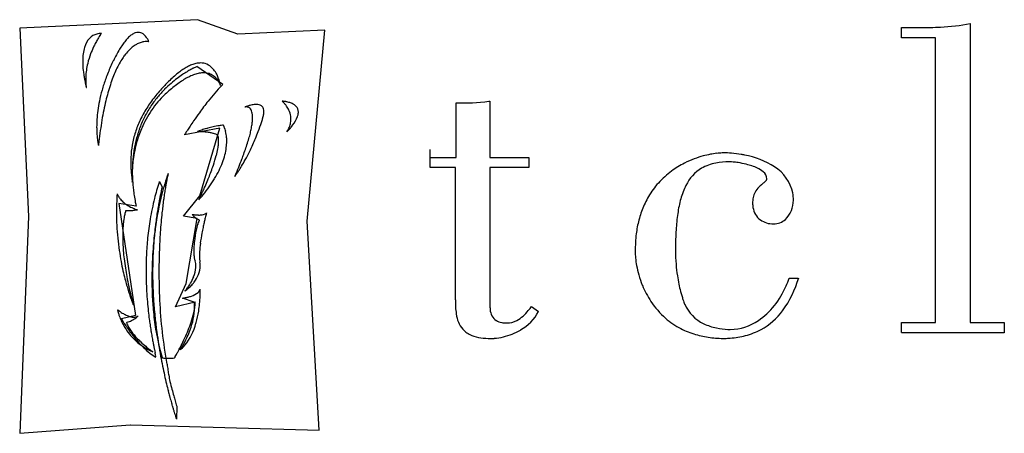
# Model space of a CAD drawing. Extents: x 0.2 to 25, y -0.2 to 10.2.
import ezdxf

# ---------------------------------------------------------------- set-up
doc = ezdxf.new("R2010")
doc.units = 0
doc.layers.add('DEFAULT_255_2_778', color=255, linetype='CONTINUOUS')

msp = doc.modelspace()

# ---------------------------------------------------------------- linework, layer by layer
at = {"layer": 'DEFAULT_255_2_778'}
for p, q in [((4.671, 10.228), (0.193, 10.011)), ((5.696, 9.861), (4.671, 10.228)), ((0.193, 10.011), (0.416, 5.26)), ((7.889, 9.961), (5.696, 9.861)), ((7.443, 5.144), (7.889, 9.961)), ((22.422, 9.772), (22.422, 10.028)), ((22.422, 10.028), (22.903, 10.028)), ((24.154, 10.129), (24.154, 2.588)), ((23.28, 9.772), (22.422, 9.772)), ((23.28, 2.591), (23.28, 9.772)), ((5.314, 8.595), (4.662, 9.044)), ((11.197, 6.755), (11.197, 8.129)), ((12.046, 8.174), (12.046, 6.751)), ((5.237, 7.49), (4.346, 7.322)), ((4.731, 5.783), (5.237, 7.49)), ((10.538, 6.755), (11.197, 6.755)), ((10.539, 6.499), (10.539, 6.95)), ((12.046, 6.751), (13.03, 6.751)), ((13.03, 6.751), (13.03, 6.495)), ((11.175, 6.499), (10.539, 6.499)), ((11.175, 3.158), (11.175, 6.499)), ((13.03, 6.495), (12.047, 6.495)), ((12.047, 6.495), (12.047, 3.08)), ((3.714, 6.148), (3.781, 6.006)), ((4.325, 5.273), (4.731, 5.783)), ((3.128, 5.52), (2.694, 5.588)), ((2.694, 5.588), (3.11, 2.764)), ((0.416, 5.26), (0.193, -0.207)), ((4.664, 5.212), (4.325, 5.273)), ((4.393, 3.571), (4.664, 5.212)), ((7.741, -0.124), (7.443, 5.144)), ((4.122, 2.984), (4.393, 3.571)), ((19.589, 3.71), (19.82, 3.71)), ((4.619, 3.105), (4.122, 2.984)), ((4.593, 3.105), (4.3, 3.204)), ((13.097, 2.991), (13.275, 2.868)), ((3.11, 2.764), (2.759, 2.683)), ((22.42, 2.334), (22.42, 2.591)), ((22.42, 2.591), (23.28, 2.591)), ((24.154, 2.588), (25.014, 2.588)), ((25.014, 2.588), (25.014, 2.331)), ((25.014, 2.331), (22.422, 2.331)), ((3.609, 1.814), (3.608, 1.816)), ((3.906, 1.539), (3.907, 1.539)), ((4.152, 0.474), (4.143, 0.151)), ((0.193, -0.207), (2.98, 0.01)), ((2.984, 0.01), (7.741, -0.124))]:
    msp.add_line(p, q, dxfattribs=at)
for centre, radius, start, end in [((22.92, 19.222), 9.194, 269.8962, 273.0146), ((23.135, 15.594), 5.559, 272.7639, 280.5657), ((2.35, 9.386), 0.543, 136.2214, 164.7314), ((2.242, 9.474), 0.406, 105.3495, 134.6088), ((4.306, 8.484), 2.486, 149.9271, 152.7072), ((2.278, 9.349), 0.535, 92.7289, 105.5416), ((4.133, 8.585), 2.286, 147.8151, 149.9362), ((3.786, 8.804), 1.875, 146.0398, 147.8284), ((3.252, 9.164), 1.231, 144.5911, 146.0619), ((2.63, 9.607), 0.468, 143.6841, 144.6141), ((4.064, 8.712), 1.555, 140.6517, 145.464), ((3.641, 9.06), 1.008, 134.1145, 140.726), ((3.371, 9.34), 0.619, 124.5916, 134.2518), ((3.228, 9.55), 0.364, 109.7766, 124.8234), ((3.184, 9.671), 0.235, 90.4501, 109.6735), ((3.181, 9.695), 0.212, 55.0031, 89.6011), ((3.106, 9.588), 0.342, 36.2571, 55.0328), ((2.981, 9.49), 0.501, 29.0084, 36.8604), ((2.951, 9.472), 0.536, 25.1171, 29.1263), ((3.039, 9.513), 0.44, 22.5194, 25.1556), ((3.247, 9.598), 0.215, 20.6713, 22.6336), ((2.981, 9.206), 1.2, 164.3526, 180.2828), ((4.221, 8.522), 2.394, 154.8522, 159.3247), ((4.322, 8.475), 2.505, 152.6981, 154.8763), ((5.407, 7.848), 3.153, 148.7936, 151.7758), ((4.638, 8.314), 2.254, 145.4042, 148.7997), ((3.865, 8.559), 1.283, 136.5243, 143.0536), ((3.655, 8.758), 0.994, 128.9014, 136.5427), ((3.52, 8.927), 0.778, 119.733, 128.9295), ((3.443, 9.061), 0.623, 109.6134, 119.7322), ((3.406, 9.163), 0.514, 99.3688, 109.6048), ((3.392, 9.253), 0.424, 90.1783, 99.3778), ((3.39, 9.317), 0.359, 88.0723, 90.0118), ((3.392, 9.355), 0.322, 85.0179, 88.1008), ((3.397, 9.409), 0.267, 82.2444, 85.0247), ((3.405, 9.471), 0.205, 79.9499, 82.2459), ((3.417, 9.538), 0.136, 77.8258, 79.9814), ((3.434, 9.617), 0.0559, 76.0293, 77.9401), ((3.576, 9.179), 1.795, 179.3436, 180.0027), ((3.956, 8.62), 2.111, 159.2707, 166.1362), ((6.806, 7.109), 4.736, 153.9075, 155.858), ((6.401, 7.311), 4.282, 151.7479, 153.9621), ((4.485, 8.131), 2.037, 147.6103, 152.1506), ((4.137, 8.352), 1.626, 142.9952, 147.6003), ((3.675, 9.179), 1.894, 180.0031, 180.1148), ((4.009, 9.188), 2.228, 180.3079, 186.1676), ((4.592, 9.244), 2.814, 186.0435, 188.6545), ((3.559, 8.713), 1.703, 166.0012, 177.7474), ((6.552, 7.221), 4.457, 155.8354, 160.1099), ((4.956, 7.882), 2.57, 152.1351, 155.9755), ((5.344, 7.418), 1.867, 123.6864, 127.7533), ((5.079, 7.816), 1.389, 118.3497, 123.7276), ((5.712, 6.739), 2.535, 118.3859, 120.8834), ((4.9, 8.151), 1.009, 111.6013, 118.3862), ((5.561, 7.018), 2.218, 116.6169, 118.3814), ((4.796, 8.414), 0.727, 102.6753, 111.6596), ((5.374, 7.391), 1.8, 114.7757, 116.6358), ((5.126, 7.931), 1.206, 113.1275, 114.7998), ((4.753, 8.608), 0.528, 90.3004, 102.7494), ((4.845, 8.589), 0.49, 111.8746, 113.193), ((4.752, 8.711), 0.425, 79.219, 90.1362), ((4.756, 8.742), 0.394, 54.0076, 79.0824), ((4.632, 8.594), 0.587, 26.034, 52.6604), ((4.849, 9.283), 3.073, 188.6383, 190.519), ((4.886, 9.289), 3.111, 190.5115, 191.8084), ((3.338, 8.729), 1.481, 177.9988, 179.9944), ((3.236, 8.727), 1.38, 179.9328, 187.6892), ((6.24, 7.333), 4.126, 160.1122, 164.3044), ((6.177, 7.378), 3.891, 158.9952, 161.9312), ((5.509, 7.634), 3.176, 155.9546, 158.9929), ((6.716, 5.85), 3.952, 133.9146, 136.0986), ((6.152, 6.437), 3.139, 131.0078, 133.9365), ((5.913, 6.419), 2.912, 126.9132, 130.8409), ((5.691, 6.969), 2.435, 127.7322, 131.0123), ((5.893, 6.446), 2.879, 123.7094, 126.9182), ((5.574, 6.698), 2.368, 122.4033, 126.133), ((5.828, 6.544), 2.762, 120.8767, 123.7152), ((5.267, 7.182), 1.795, 118.0309, 122.4171), ((5.054, 7.584), 1.34, 112.5085, 118.0638), ((4.916, 7.92), 0.977, 105.1895, 112.5641), ((4.845, 8.186), 0.702, 95.4042, 105.2558), ((4.829, 8.326), 0.561, 90.0545, 95.1923), ((4.831, 8.42), 0.466, 76.8403, 90.261), ((4.845, 8.483), 0.402, 59.6814, 76.7435), ((4.833, 8.466), 0.423, 42.546, 59.4471), ((4.795, 8.428), 0.477, 38.5776, 42.7499), ((4.387, 8.451), 0.869, 24.7431, 27.4026), ((4.755, 8.398), 0.526, 29.9452, 38.4976), ((4.264, 8.396), 1.004, 18.3057, 24.6537), ((4.176, 8.366), 1.098, 14.5925, 18.3792), ((4.724, 9.255), 2.946, 191.8031, 192.9401), ((4.41, 9.183), 2.624, 192.9429, 193.6262), ((3.941, 9.069), 2.141, 193.6149, 194.4423), ((3.192, 8.876), 1.368, 194.4337, 195.1206), ((3.165, 8.719), 1.308, 187.7518, 188.9619), ((2.369, 8.653), 0.515, 195.1113, 195.5469), ((5.959, 7.412), 3.834, 164.3038, 168.5501), ((7.006, 7.107), 4.763, 161.9231, 164.4649), ((6.772, 5.786), 4.038, 136.7502, 141.8397), ((5.849, 6.485), 2.82, 135.2101, 140.6784), ((7.133, 5.445), 4.534, 136.0654, 136.7388), ((5.894, 6.44), 2.884, 130.8365, 135.2148), ((6.501, 5.497), 3.886, 129.0664, 131.624), ((5.984, 6.134), 3.065, 126.1113, 129.0748), ((9.158, 4.854), 5.364, 136.1449, 141.8156), ((4.711, 8.372), 0.578, 24.8173, 30.0015), ((4.674, 8.354), 0.619, 21.8585, 24.8134), ((4.263, 8.388), 1.007, 12.0209, 14.6205), ((-14.116, 0.941), 20.818, 21.4901, 21.5414), ((4.536, 8.446), 0.729, 10.0958, 12.0511), ((4.953, 8.52), 0.306, 8.9153, 10.1303), ((7.936, 5.998), 3.691, 135.2655, 135.7991), ((7.936, 6.847), 5.729, 164.4546, 166.5493), ((6.255, 6.191), 3.381, 141.8309, 147.76), ((5.796, 6.528), 2.753, 140.6791, 146.9329), ((5.573, 6.536), 2.493, 135.1772, 141.0091), ((5.59, 6.518), 2.518, 131.5714, 135.1761), ((5.699, 7.465), 3.569, 168.5532, 172.4189), ((10.281, 6.333), 8.131, 168.5587, 170.3609), ((9.008, 6.591), 6.832, 166.5497, 168.5622), ((5.834, 6.457), 2.883, 147.7584, 154.5243), ((5.77, 6.546), 2.721, 146.9406, 153.6864), ((5.592, 6.521), 2.517, 141.0187, 147.0464), ((11.44, 3.023), 8.291, 141.6148, 144.1246), ((6.004, 7.717), 0.334, 113.0891, 114.0458), ((5.881, 7.98), 0.0436, 105.5728, 107.7827), ((5.897, 7.923), 0.103, 102.1023, 105.6521), ((6.159, 7.355), 0.727, 111.906, 113.1391), ((5.903, 7.896), 0.13, 100.8824, 102.2198), ((5.906, 7.882), 0.145, 95.608, 100.8357), ((6.247, 7.135), 0.965, 110.1439, 111.9175), ((5.906, 7.877), 0.15, 90.0112, 95.6489), ((5.907, 7.887), 0.14, 76.727, 90.1259), ((6.271, 7.072), 1.031, 107.4572, 110.1658), ((5.909, 7.9), 0.127, 63.2735, 76.6516), ((6.249, 7.14), 0.96, 105.3769, 107.4606), ((5.905, 7.894), 0.134, 37.7297, 62.8556), ((6.189, 7.377), 0.715, 96.4566, 105.7204), ((5.855, 7.855), 0.197, 21.017, 37.7177), ((6.156, 7.637), 0.454, 90.165, 96.1043), ((6.155, 7.715), 0.376, 89.3057, 90.0056), ((6.168, 7.875), 0.216, 56.9329, 92.0932), ((6.199, 7.94), 0.145, 15.5701, 53.4728), ((6.097, 7.909), 0.252, 359.148, 16.0623), ((6.646, 7.979), 0.252, 48.1674, 50.3967), ((6.688, 6.97), 1.209, 79.7741, 84.377), ((6.446, 7.754), 0.553, 45.0124, 48.2715), ((6.333, 7.64), 0.713, 40.6292, 45.061), ((6.313, 7.622), 0.741, 35.1289, 40.674), ((6.763, 7.371), 0.801, 72.5928, 79.9045), ((6.369, 7.66), 0.673, 25.0528, 35.2304), ((6.476, 7.709), 0.555, 8.4469, 25.1802), ((6.855, 7.663), 0.494, 62.2209, 72.7192), ((6.948, 7.836), 0.299, 45.4757, 62.4755), ((7.012, 7.902), 0.206, 358.8542, 45.3444), ((11.337, 13.621), 5.494, 268.5401, 277.1164), ((11.609, 10.894), 2.755, 278.5375, 279.141), ((5.156, 7.518), 3.023, 176.3145, 179.9689), ((5.44, 7.5), 3.308, 172.4151, 176.3169), ((5.53, 6.602), 2.546, 154.5351, 162.0335), ((5.799, 6.532), 2.754, 153.6968, 160.1557), ((5.663, 6.475), 2.602, 147.0538, 152.8314), ((12.698, 2.105), 9.848, 144.0888, 145.5475), ((5.736, 7.808), 0.325, 10.1733, 21.2221), ((5.535, 7.771), 0.529, 2.6681, 10.3192), ((5.026, 7.761), 1.039, 354.3592, 359.7873), ((5.323, 7.758), 0.742, 359.9486, 2.9029), ((1.271, 9.264), 5.274, 342.0348, 343.1082), ((5.447, 7.998), 0.911, 342.9866, 346.2544), ((5.667, 7.945), 0.685, 346.2218, 350.5262), ((5.851, 7.914), 0.498, 350.4918, 355.992), ((5.966, 7.906), 0.382, 356.0851, 359.9356), ((6.521, 7.719), 0.51, 346.2561, 359.9384), ((6.528, 7.718), 0.503, 0.0134, 8.2063), ((6.417, 8.081), 0.834, 321.7811, 339.5077), ((6.843, 7.911), 0.376, 341.2125, 353.3825), ((6.758, 7.937), 0.465, 341.4087, 341.6515), ((6.94, 7.898), 0.279, 353.7734, 359.9191), ((4.943, 7.519), 2.81, 179.9961, 181.1909), ((4.786, 7.516), 2.652, 181.1827, 183.119), ((11.715, 6.088), 9.585, 170.3572, 171.9529), ((5.902, 6.495), 2.862, 160.1653, 166.4045), ((5.853, 6.384), 2.812, 154.6358, 161.6624), ((5.736, 6.436), 2.684, 152.8128, 154.5916), ((12.441, 2.267), 9.544, 146.4441, 147.1654), ((12.971, 1.916), 10.18, 145.538, 146.4483), ((5.557, 5.181), 2.392, 106.1264, 108.8695), ((5.608, 5.01), 2.57, 105.1052, 106.1538), ((5.627, 4.94), 2.643, 102.1976, 105.1002), ((5.627, 4.941), 2.642, 98.7559, 102.2059), ((5.616, 5.009), 2.573, 96.4451, 98.7533), ((5.21, 7.496), 0.137, 28.3283, 30.7303), ((5.031, 7.398), 0.341, 25.416, 28.4482), ((4.868, 7.321), 0.521, 22.0717, 25.4575), ((4.733, 7.265), 0.667, 18.6077, 22.0973), ((4.655, 7.239), 0.75, 17.4458, 18.6563), ((4.58, 7.216), 0.828, 13.3299, 17.4022), ((3.809, 7.924), 2.267, 347.4186, 350.6491), ((4.499, 7.811), 1.568, 350.636, 354.4342), ((1.189, 9.291), 5.361, 339.4364, 342.031), ((6.337, 7.789), 0.708, 326.4911, 335.362), ((5.842, 8.501), 1.547, 316.6823, 318.6287), ((6.454, 7.736), 0.579, 335.3594, 346.2175), ((5.885, 8.463), 1.489, 318.596, 322.003), ((5.999, 8.373), 1.344, 322.0434, 323), ((4.572, 7.504), 2.439, 183.1186, 184.9126), ((4.351, 7.485), 2.217, 184.9139, 186.4551), ((4.105, 7.457), 1.969, 186.4487, 188.1153), ((13.305, 5.863), 11.191, 171.95, 173.3719), ((5.37, 6.656), 2.377, 162.062, 170.077), ((6.054, 6.316), 3.025, 161.6486, 167.2134), ((6.617, 5.933), 2.662, 148.1153, 148.54), ((9.454, 4.171), 6.001, 147.6434, 148.1404), ((11.267, 3.024), 8.148, 147.1655, 147.6524), ((4.918, 6.841), 0.612, 112.2836, 113.7146), ((4.704, 5.502), 1.9, 90.0029, 90.9735), ((5.213, 6.127), 1.385, 110.8123, 112.3781), ((4.704, 5.56), 1.842, 89.3145, 90.0016), ((5.419, 5.587), 1.963, 108.8671, 110.8241), ((4.708, 5.748), 1.654, 84.5451, 89.3895), ((4.737, 6.046), 1.354, 79.6584, 84.5519), ((4.786, 6.313), 1.083, 74.9782, 79.6634), ((4.823, 6.458), 0.933, 74.2069, 74.8822), ((4.866, 6.605), 0.78, 69.6945, 74.3339), ((4.965, 6.87), 0.497, 65.296, 69.7615), ((5.092, 7.143), 0.196, 61.7871, 65.4884), ((4.909, 7.213), 0.294, 13.0019, 20.4901), ((4.793, 7.187), 0.413, 5.4427, 12.9325), ((4.605, 7.168), 0.601, 359.8357, 5.4944), ((4.473, 7.19), 0.937, 8.9051, 13.3324), ((4.371, 7.174), 1.041, 4.5035, 8.9105), ((4.266, 7.166), 1.147, 359.9637, 4.503), ((1.866, 8.403), 4.269, 342.9644, 345.0434), ((2.931, 8.119), 3.167, 345.0355, 347.4501), ((1.084, 9.331), 5.473, 335.751, 337.4286), ((1.111, 9.32), 5.444, 337.4274, 339.4389), ((6.662, 7.678), 0.385, 313.4899, 314.1654), ((6.269, 8.083), 0.949, 314.1529, 315.2776), ((5.974, 8.375), 1.364, 315.2598, 316.6945), ((3.83, 7.418), 1.691, 188.1157, 189.55), ((3.54, 7.369), 1.397, 189.5456, 190.9294), ((3.196, 7.302), 1.047, 190.9125, 192.4047), ((2.804, 7.216), 0.646, 192.3902, 193.7125), ((2.414, 7.12), 0.244, 193.6602, 194.7261), ((14.459, 5.726), 12.353, 173.3562, 173.8069), ((5.406, 6.651), 2.413, 170.1251, 177.5705), ((6.203, 6.281), 3.177, 167.1991, 171.5526), ((6.09, 6.45), 3.056, 166.4132, 172.4505), ((3.016, 7.367), 2.207, 345.2457, 349.6773), ((3.877, 7.211), 1.332, 349.6597, 355.1449), ((4.346, 7.169), 0.861, 355.2668, 359.8584), ((3.878, 7.197), 1.536, 345.684, 352.6711), ((4.111, 7.167), 1.301, 352.6742, 359.9057), ((-0.875, 9.287), 7.149, 339.9589, 341.2895), ((0.571, 8.798), 5.623, 341.2784, 342.9757), ((1.109, 9.319), 5.445, 333.5853, 335.7532), ((5.598, 6.641), 2.606, 177.5327, 180.0137), ((6.37, 6.413), 3.339, 172.4527, 177.9432), ((6.245, 6.275), 3.22, 171.5419, 174.9747), ((1.576, 7.748), 3.696, 341.2259, 345.2223), ((3.586, 7.272), 1.837, 339.4171, 345.6921), ((-3.965, 10.444), 10.449, 337.8777, 339.0592), ((-2.272, 9.795), 8.636, 339.0697, 339.9708), ((1.255, 9.247), 5.283, 331.0569, 333.5924), ((18.073, 4.401), 2.476, 110.6752, 116.8576), ((18.082, 4.379), 2.5, 105.2911, 110.6938), ((18.052, 4.491), 2.383, 100.8163, 105.3062), ((18.003, 4.755), 2.115, 96.4476, 100.8381), ((17.957, 5.17), 1.697, 91.8769, 96.4815), ((17.943, 5.509), 1.359, 90.0204, 91.7785), ((17.941, 4.342), 2.525, 85.6102, 89.9538), ((17.927, 4.155), 2.713, 80.3081, 85.6306), ((17.932, 4.178), 2.689, 78.481, 80.3136), ((18.085, 4.757), 2.092, 57.0252, 79.4286), ((5.864, 6.642), 2.872, 180.0329, 182.9703), ((6.491, 6.676), 3.5, 182.9866, 185.3622), ((6.149, 6.283), 3.123, 174.9671, 177.7278), ((6.623, 6.402), 3.591, 177.9051, 180.0078), ((-0.03, 8.282), 5.388, 339.54, 341.344), ((3.23, 7.405), 2.217, 333.7677, 339.4235), ((-6.206, 11.354), 12.868, 336.8988, 337.8826), ((2.127, 8.737), 4.273, 327.0532, 328.9348), ((1.592, 9.059), 4.897, 328.9279, 331.0615), ((18.01, 4.521), 2.34, 116.8195, 126.2189), ((17.92, 5.592), 1.037, 121.1211, 153.926), ((17.945, 5.505), 1.125, 100.4116, 119.9527), ((18.064, 4.897), 1.744, 89.5878, 100.6432), ((18.077, 5.819), 0.822, 88.8288, 89.9791), ((18.062, 5.342), 1.299, 84.8945, 88.6289), ((17.999, 4.613), 2.031, 81.4188, 84.9601), ((17.968, 4.384), 2.262, 76.1509, 81.5064), ((18.169, 5.137), 1.482, 65.2128, 76.6971), ((18.528, 5.912), 0.629, 49.2676, 65.3409), ((18.681, 5.647), 1.021, 11.8246, 57.9196), ((8.238, 6.841), 5.254, 185.3697, 186.7185), ((11.58, 7.224), 8.618, 186.6487, 186.7599), ((15.909, 7.739), 12.977, 186.7684, 186.9387), ((5.9, 6.292), 2.874, 177.722, 179.9769), ((5.581, 6.293), 2.556, 179.992, 180.024), ((5.606, 6.293), 2.581, 180.0247, 180.9485), ((5.377, 6.289), 2.352, 180.9483, 181.8036), ((5.154, 6.282), 2.128, 181.8083, 182.3743), ((6.803, 6.402), 3.772, 180.0104, 182.3467), ((7.027, 6.411), 3.996, 182.3482, 184.7476), ((9.555, 4.334), 5.969, 160.3048, 165.4779), ((8.887, 5.205), 5.081, 167.8953, 168.6628), ((7.616, 5.477), 3.781, 167.3191, 167.8904), ((6.364, 5.759), 2.498, 166.6963, 167.3322), ((4.908, 6.104), 1.002, 166.1042, 166.7417), ((-2.069, 9.061), 7.572, 337.6716, 338.1506), ((-1.269, 8.743), 6.711, 338.1322, 339.5515), ((2.308, 7.915), 3.273, 324.4164, 328.7483), ((2.802, 7.616), 2.695, 328.7352, 333.7756), ((-7.493, 11.899), 14.265, 336.7812, 336.9146), ((4.898, 6.817), 0.901, 323.0056, 324.106), ((3.803, 7.612), 2.254, 324.0547, 325.4928), ((2.862, 8.26), 3.396, 325.4703, 327.0599), ((17.911, 4.657), 2.172, 126.2138, 138.1427), ((18.794, 6.206), 0.232, 2.4747, 51.6889), ((18.962, 6.216), 0.064, 346.0903, 359.9625), ((76.658, 15.133), 74.175, 186.93963, 186.96834), ((4.907, 6.272), 1.881, 182.371, 183.0986), ((4.61, 6.256), 1.584, 183.1006, 183.6766), ((4.322, 6.238), 1.296, 183.6757, 184.2281), ((3.966, 6.211), 0.938, 184.2186, 184.8475), ((2.144, 6.028), 0.893, 6.5899, 6.8112), ((3.593, 6.179), 0.564, 184.8522, 185.3302), ((2.444, 6.063), 0.591, 6.2778, 6.5956), ((2.372, 6.055), 0.663, 6.2332, 6.2657), ((3.142, 6.139), 0.111, 186.0536, 186.4287), ((2.905, 6.115), 0.127, 5.1822, 5.5199), ((7.256, 6.43), 4.226, 184.743, 186.5784), ((9.76, 4.184), 6.357, 162.2303, 166.0551), ((9.589, 4.237), 6.179, 161.9812, 162.2105), ((8.672, 4.864), 5.022, 167.224, 167.6636), ((6.879, 5.271), 3.184, 166.7911, 167.2334), ((4.964, 5.721), 1.216, 166.4704, 166.8032), ((12.449, 4.536), 8.705, 170.1631, 171.0556), ((11.392, 4.719), 7.633, 169.4971, 170.16), ((10.253, 4.931), 6.474, 168.6616, 169.5042), ((-3.286, 9.575), 8.893, 335.6364, 336.4414), ((1.764, 8.303), 3.941, 320.7694, 324.4299), ((-2.757, 9.346), 8.316, 336.4331, 337.6602), ((17.875, 4.692), 2.122, 138.2036, 149.5363), ((18.574, 5.244), 1.777, 153.115, 164.8397), ((19.209, 5.623), 0.541, 135.3773, 152.2004), ((19.341, 5.5), 0.721, 133.1628, 135.8), ((19.378, 5.461), 0.775, 132.9821, 133.2046), ((19.404, 5.434), 0.813, 132.742, 132.9857), ((19.426, 5.409), 0.845, 132.5094, 132.7395), ((19.406, 5.432), 0.815, 132.2795, 132.5138), ((19.432, 5.403), 0.854, 132.0661, 132.2859), ((19.46, 5.372), 0.895, 131.846, 132.0666), ((19.499, 5.329), 0.954, 131.6346, 131.8444), ((19.518, 5.307), 0.983, 131.4274, 131.6302), ((19.509, 5.317), 0.97, 131.2189, 131.4236), ((19.512, 5.314), 0.974, 131.0235, 131.2232), ((19.588, 5.226), 1.09, 130.8509, 131.0258), ((19.557, 5.263), 1.042, 130.6703, 130.8496), ((19.659, 5.143), 1.199, 130.5172, 130.6698), ((19.624, 5.184), 1.146, 130.357, 130.5135), ((19.646, 5.159), 1.179, 130.211, 130.36), ((19.673, 5.127), 1.22, 130.0774, 130.2184), ((19.773, 5.008), 1.376, 129.9536, 130.0762), ((19.824, 4.946), 1.456, 129.8363, 129.9498), ((19.783, 4.996), 1.392, 129.7183, 129.8347), ((13.396, 12.866), 8.744, 308.9606, 309.5552), ((18.765, 6.367), 0.314, 309.3662, 319.7539), ((18.931, 6.227), 0.0965, 319.2927, 344.3856), ((9.156, 5.378), 6.524, 176.8149, 178.5443), ((9.102, 5.381), 6.47, 176.0065, 176.8134), ((2.871, 5.929), 0.243, 203.611, 207.3815), ((3.128, 6.061), 0.532, 207.2095, 212.7498), ((3.269, 6.15), 0.699, 212.68, 220.0898), ((7.494, 6.458), 4.465, 186.5807, 188.5985), ((7.778, 6.501), 4.752, 188.5996, 190.6453), ((10.22, 4.071), 6.831, 166.0668, 170.5199), ((10.55, 4.086), 6.994, 165.5551, 172.8691), ((13.493, 3.865), 9.946, 169.2075, 169.7186), ((12.597, 4.036), 9.034, 168.6157, 169.2103), ((11.38, 4.281), 7.792, 168.0636, 168.6172), ((10.069, 4.558), 6.452, 167.6588, 168.0618), ((14.152, 4.276), 10.428, 171.9319, 172.2332), ((13.528, 4.366), 9.797, 171.0536, 171.9388), ((1.288, 8.688), 4.553, 318.7434, 320.805), ((0.389, 7.822), 4.821, 333.8382, 334.193), ((-1.236, 8.608), 6.626, 334.1865, 334.5291), ((-2.428, 9.176), 7.947, 334.5297, 335.0275), ((-3.157, 9.516), 8.75, 335.0255, 335.6394), ((17.976, 4.634), 2.238, 149.5707, 159.139), ((19.341, 5.605), 0.672, 168.4665, 180.3229), ((19.195, 5.635), 0.523, 152.6518, 168.4196), ((18.696, 5.674), 1.001, 359.873, 10.4696), ((9.228, 5.376), 6.596, 178.5438, 180.0013), ((3.323, 6.195), 0.77, 220.0475, 228.9605), ((3.347, 6.222), 0.805, 228.9532, 238.143), ((3.373, 6.265), 0.856, 238.1659, 247.8281), ((3.404, 6.341), 0.938, 247.8132, 255.0821), ((8.03, 6.547), 5.009, 190.6383, 191.8373), ((14.77, 3.64), 11.243, 170.4277, 171.1558), ((14.206, 3.736), 10.671, 169.72, 170.4288), ((15.528, 4.101), 11.815, 173.1204, 173.9137), ((14.765, 4.194), 11.047, 172.238, 173.1222), ((2.8, 6.637), 2.134, 333.5414, 333.8586), ((19.744, 4.918), 2.992, 164.6762, 171.9402), ((19.312, 5.6), 0.643, 179.8561, 189.6069), ((19.157, 5.564), 0.484, 188.5272, 232.9406), ((19.05, 5.658), 0.647, 313.8207, 1.19), ((9.328, 5.377), 6.696, 180.0048, 182.9054), ((4.654, 4.917), 1.857, 169.3717, 171.4391), ((4.307, 4.982), 1.504, 167.1537, 169.3816), ((3.968, 5.06), 1.156, 164.9171, 167.1624), ((3.637, 5.149), 0.813, 162.5802, 164.9397), ((3.315, 5.25), 0.476, 160.3354, 162.6131), ((3.029, 5.353), 0.172, 158.5382, 160.4221), ((2.911, 5.712), 0.299, 261.9637, 262.1431), ((2.93, 5.892), 0.48, 262.7766, 270.4749), ((2.933, 6.275), 0.863, 270.096, 272.9656), ((2.921, 6.522), 1.111, 272.898, 274.0304), ((2.891, 6.914), 1.504, 274.15, 277.5315), ((2.858, 7.182), 1.773, 277.4456, 278.8523), ((2.91, 6.855), 1.443, 278.8241, 279.8869), ((3.053, 6.03), 0.606, 279.8763, 280.4079), ((15.197, 3.574), 11.675, 171.408, 172.2306), ((15.041, 3.598), 11.517, 171.1537, 171.4065), ((16.277, 4.022), 12.568, 173.9157, 174.9849), ((4.613, 5.641), 0.332, 257.9562, 259.2365), ((4.92, 5.569), 0.454, 213.905, 218.8994), ((4.683, 6.002), 0.7, 259.1659, 260.9362), ((4.851, 5.51), 0.363, 218.5791, 232.7431), ((4.707, 6.149), 0.848, 260.8947, 262.1505), ((4.711, 6.177), 0.877, 262.1402, 265.439), ((4.789, 5.427), 0.259, 232.5031, 249.7694), ((4.703, 6.067), 0.766, 265.3868, 269.9079), ((4.702, 5.898), 0.598, 269.8957, 274.8921), ((4.74, 5.6), 0.298, 272.5942, 302.1162), ((10.671, 3.771), 5.982, 165.5864, 166.1266), ((9.806, 3.994), 5.088, 164.9591, 165.5955), ((8.159, 4.437), 3.382, 164.4527, 164.9675), ((4.799, 5.488), 0.171, 305.3011, 306.9122), ((6.174, 4.99), 1.323, 164.1415, 164.4589), ((18.221, 4.541), 2.5, 159.1513, 167.4219), ((21.721, 4.63), 4.99, 171.8511, 176.6127), ((9.44, 5.382), 6.808, 182.9043, 185.6018), ((5.858, 4.783), 3.069, 175.6799, 177.7413), ((5.43, 4.815), 2.64, 173.6432, 175.68), ((5.028, 4.86), 2.235, 171.4411, 173.6494), ((10.782, 3.977), 7.401, 170.5136, 174.2132), ((15.252, 3.566), 11.73, 172.9961, 174.0768), ((15.3, 3.56), 11.779, 172.2298, 172.9971), ((17.044, 3.954), 13.338, 174.9845, 176.104), ((6.326, 4.556), 1.724, 162.8129, 167.887), ((5.438, 4.833), 0.793, 155.6533, 163.0132), ((4.745, 5.306), 0.13, 249.3471, 260.5397), ((5.085, 4.988), 0.408, 152.3349, 155.0427), ((10.37, 3.82), 5.677, 168.1557, 169.616), ((10.943, 3.701), 6.262, 167.0508, 168.1644), ((11.052, 3.677), 6.374, 166.126, 167.0564), ((18.612, 4.454), 2.901, 167.4198, 174.4882), ((19.182, 5.623), 0.546, 234.4858, 271.2442), ((19.198, 5.525), 0.449, 269.5542, 311.9917), ((9.508, 5.389), 6.877, 185.6005, 188.2193), ((6.327, 4.764), 3.538, 177.7393, 179.7405), ((6.609, 4.762), 3.82, 179.7182, 180.0005), ((6.971, 4.764), 4.182, 180.0316, 182.4048), ((11.34, 3.919), 7.962, 174.2087, 177.3832), ((12.076, 3.896), 8.532, 174.0518, 177.5404), ((15.009, 3.591), 11.486, 174.0752, 175.3514), ((11.447, 3.957), 7.9, 172.7531, 174.0221), ((17.67, 3.911), 13.966, 176.102, 177.0419), ((7.261, 4.351), 2.681, 167.8097, 173.7627), ((9.131, 4.041), 4.419, 169.5388, 172.8874), ((19.125, 4.403), 3.416, 174.4671, 180.0767), ((25.003, 4.428), 8.278, 176.5637, 179.7673), ((7.651, 4.792), 4.863, 182.4005, 184.5971), ((14.556, 3.627), 11.032, 175.3484, 176.9329), ((18.206, 3.884), 14.503, 177.0423, 178.1276), ((6.639, 4.395), 2.057, 175.7192, 179.8603), ((7.152, 4.361), 2.571, 173.7057, 175.809), ((7.596, 4.231), 2.871, 172.8552, 177.1132), ((9.505, 5.388), 6.873, 188.2173, 190.5667), ((8.394, 4.852), 5.609, 184.5964, 186.7477), ((11.86, 3.895), 8.482, 177.3783, 180.0122), ((12.97, 3.855), 9.426, 177.5261, 180.0173), ((18.677, 3.868), 14.974, 178.1264, 179.0537), ((6.012, 4.398), 1.43, 179.9094, 183.3304), ((5.493, 4.365), 0.91, 183.163, 189.3061), ((6.691, 4.281), 1.966, 177.24, 179.9372), ((6.18, 4.281), 1.454, 179.8987, 183.693), ((17.439, 4.399), 1.731, 180.0028, 180.7077), ((17.658, 4.404), 1.949, 180.7847, 185.4252), ((17.982, 4.434), 2.275, 185.412, 190.3818), ((27.855, 4.392), 11.13, 179.6398, 180.002), ((20.821, 4.393), 4.096, 180.0121, 184.7008), ((9.41, 5.37), 6.777, 190.5652, 192.579), ((9.231, 4.951), 6.451, 186.7472, 188.8552), ((13.86, 3.663), 10.334, 176.9273, 178.9674), ((19.062, 3.861), 15.359, 179.0535, 180.0019), ((3.906, 4.026), 0.73, 337.0809, 356.4258), ((5.069, 4.294), 0.48, 189.1522, 198.1969), ((4.197, 4.005), 0.438, 359.5962, 18.455), ((4.116, 4.002), 0.52, 357.5449, 359.9894), ((4.125, 4.024), 0.618, 338.6269, 359.8238), ((5.763, 4.254), 1.037, 183.6875, 188.068), ((4.133, 4.021), 0.61, 1.5751, 8.2222), ((4.143, 4.022), 0.6, 0.0012, 1.555), ((18.177, 4.469), 2.473, 190.3631, 195.9039), ((20.882, 4.397), 4.157, 184.6921, 188.6932), ((9.213, 5.326), 6.575, 192.577, 194.4303), ((10.076, 5.081), 7.306, 188.8464, 190.5095), ((10.965, 5.247), 8.211, 190.5127, 192.3202), ((12.261, 3.894), 8.883, 180.0052, 181.7088), ((13.234, 3.676), 9.708, 178.978, 179.9962), ((13.558, 3.853), 10.015, 180.0032, 181.0639), ((19.35, 3.861), 15.647, 180.0007, 180.6262), ((3.459, 4.2), 1.21, 329.1483, 337.7409), ((3.965, 4.088), 0.79, 322.6137, 338.4986), ((18.208, 4.477), 2.505, 195.8801, 202.2203), ((20.805, 4.385), 4.079, 188.687, 191.7091), ((8.92, 5.251), 6.272, 194.4305, 195.9201), ((8.535, 5.141), 5.872, 195.9183, 197.322), ((11.906, 5.451), 9.174, 192.3141, 193.7692), ((12.561, 3.903), 9.184, 181.708, 183.2864), ((12.6, 3.674), 9.074, 179.9836, 182.1523), ((14.281, 3.87), 10.738, 181.0859, 183.9928), ((19.581, 3.864), 15.878, 180.6262, 181.3404), ((19.792, 3.869), 16.089, 181.3402, 181.9439), ((3.189, 4.357), 1.523, 324.1326, 327.7651), ((3.755, 4.249), 1.055, 312.5327, 318.9814), ((3.253, 4.316), 1.446, 327.7747, 329.3571), ((3.825, 4.188), 0.962, 319.0113, 322.9677), ((18.068, 4.416), 2.352, 202.1403, 213.4892), ((20.564, 4.334), 3.834, 191.7002, 194.4995), ((17.484, 4.379), 2.207, 321.8093, 336.8308), ((17.122, 4.521), 2.826, 324.62, 343.4704), ((17.253, 4.487), 2.462, 336.6355, 341.6), ((8.012, 4.977), 5.324, 197.3182, 198.7024), ((7.336, 4.748), 4.61, 198.6993, 199.9627), ((12.836, 5.679), 10.13, 193.7688, 195.1779), ((12.839, 3.919), 9.462, 183.2864, 184.9161), ((11.648, 3.637), 8.122, 182.1392, 185.0959), ((19.968, 3.875), 16.266, 181.944, 182.5556), ((4.142, 4.436), 1.242, 279.7997, 283.7057), ((3.997, 3.701), 0.481, 318.9003, 320.1502), ((4.289, 3.494), 0.13, 302.8513, 303.4064), ((4.087, 3.798), 0.495, 303.5588, 305.6416), ((3.541, 4.084), 1.077, 320.0879, 321.8285), ((3.869, 4.104), 0.871, 305.5918, 308.5551), ((3.262, 4.304), 1.432, 321.8052, 324.1601), ((3.753, 4.25), 1.057, 308.5184, 312.5871), ((4.2, 4.204), 1.002, 283.6257, 288.8338), ((4.384, 3.71), 0.476, 287.0395, 309.9957), ((4.577, 3.475), 0.171, 311.1193, 344.5793), ((1.589, 3.371), 3.155, 356.8839, 358.7416), ((4.522, 3.419), 0.221, 2.2508, 2.5439), ((4.039, 3.4), 0.704, 1.8771, 2.2698), ((3.56, 3.384), 1.183, 1.4952, 1.8883), ((3.306, 3.377), 1.437, 1.3689, 1.5058), ((3.064, 3.371), 1.679, 1.0425, 1.3687), ((2.73, 3.365), 2.013, 0.5448, 1.038), ((2.401, 3.362), 2.343, 0.0296, 0.5474), ((1.968, 3.363), 2.775, 358.741, 359.9812), ((1.787, 3.362), 2.957, 0.0073, 0.0372), ((20.19, 4.238), 3.447, 194.506, 196.3397), ((19.714, 4.098), 2.95, 196.327, 198.2871), ((6.54, 4.459), 3.764, 199.9605, 201.0622), ((5.737, 4.15), 2.903, 201.0678, 201.8678), ((4.879, 3.805), 1.978, 201.8515, 202.7228), ((3.811, 3.357), 0.819, 202.664, 203.5131), ((13.074, 3.939), 9.698, 184.9148, 186.2985), ((15.213, 3.933), 11.672, 183.9814, 186.0445), ((15.341, 3.681), 11.634, 182.6171, 190.6081), ((4.242, 3.717), 0.516, 276.4692, 277.7028), ((4.166, 4.291), 1.095, 277.6574, 279.8643), ((3.115, 3.173), 1.505, 346.8841, 353.4126), ((3.362, 2.972), 1.238, 359.9457, 6.1393), ((3.635, 3.111), 0.982, 353.505, 359.7959), ((1.653, 3.358), 3.09, 350.9846, 354.542), ((1.473, 3.377), 3.271, 354.5183, 356.8948), ((13.438, 3.124), 2.263, 179.1373, 188.1343), ((13.877, 3.062), 1.831, 179.4219, 183.1706), ((1.222, 12.947), 15.497, 319.5725, 320.0218), ((17.842, 4.265), 2.08, 213.4429, 228.8791), ((19.079, 3.888), 2.282, 198.2786, 200.1087), ((18.334, 3.614), 1.489, 200.0688, 202.2073), ((17.859, 3.451), 0.987, 203.9112, 244.6564), ((17.827, 4.104), 1.767, 303.9796, 321.9384), ((3.712, 4.309), 1.75, 233.0536, 234.6449), ((3.08, 2.985), 0.427, 190.1473, 192.5211), ((3.61, 3.101), 0.969, 192.3988, 195.5525), ((3.956, 3.196), 1.328, 195.5103, 199.3687), ((3.483, 3.979), 1.349, 234.4884, 239.8997), ((4.136, 3.259), 1.519, 199.3474, 204.3963), ((3.256, 3.587), 0.896, 239.8517, 246.6385), ((3.128, 3.286), 0.569, 246.495, 256.2288), ((3.075, 3.069), 0.345, 256.0692, 269.4359), ((2.816, 3.111), 0.51, 299.9681, 315.4484), ((3.086, 2.885), 0.16, 281.8617, 293.9575), ((3.097, 2.859), 0.132, 294.2908, 295.2722), ((3.109, 2.836), 0.106, 294.8552, 305.6713), ((3.143, 2.789), 0.0474, 305.3133, 313.2366), ((13.247, 3.958), 9.872, 186.2978, 187.4686), ((10.823, 3.566), 7.294, 185.1148, 187.1142), ((2.189, 3.39), 2.456, 341.221, 346.8695), ((3.107, 2.978), 1.493, 348.2291, 359.7288), ((2.168, 3.272), 2.568, 344.5506, 351.081), ((11.927, 2.888), 0.734, 186.5556, 219.7478), ((12.895, 3.014), 0.847, 183.6502, 186.6122), ((12.404, 2.929), 0.351, 181.9671, 236.0628), ((12.201, 3.526), 1.031, 300.6751, 322.1322), ((12.245, 3.419), 1.168, 299.2419, 331.8718), ((9.794, 5.664), 4.248, 319.2913, 319.3788), ((18.103, 3.859), 1.643, 298.3149, 323.6329), ((4.188, 3.282), 1.576, 204.3736, 210.9759), ((3.623, 3.163), 0.989, 209.0646, 209.9115), ((4.67, 3.763), 2.195, 209.854, 210.7702), ((5.458, 4.232), 3.113, 210.7703, 212.1306), ((5.945, 4.537), 3.687, 212.1204, 213.8382), ((6.068, 4.619), 3.834, 213.8262, 216.1409), ((2.769, 3.007), 0.433, 285.32, 287.5424), ((3.586, 2.85), 0.75, 200.3853, 205.5718), ((2.649, 3.391), 0.836, 287.4401, 291.5913), ((4.203, 3.201), 1.459, 207.5634, 226.5903), ((2.661, 3.368), 0.81, 291.3659, 300.3606), ((3.072, 2.987), 0.263, 269.9957, 270.8361), ((3.074, 2.945), 0.221, 270.5187, 281.8868), ((13.369, 3.974), 9.995, 187.4679, 188.291), ((13.479, 3.99), 10.106, 188.2914, 189.1567), ((9.396, 3.361), 5.852, 186.8592, 196.3852), ((15.905, 4.005), 12.368, 186.0404, 187.7037), ((3.216, 2.941), 1.469, 320.824, 345.3094), ((1.022, 3.778), 3.686, 337.9713, 341.3366), ((2.67, 3.067), 1.939, 339.9772, 348.3042), ((2.527, 3.179), 2.197, 343.8622, 344.3901), ((12.411, 2.982), 0.399, 239.5603, 260.4157), ((12.466, 3.271), 0.694, 259.885, 270.4336), ((12.477, 3.113), 0.535, 269.4191, 297.8101), ((17.765, 4.184), 1.969, 229.0099, 242.6639), ((18.028, 3.797), 1.372, 244.4292, 258.7644), ((18.088, 3.695), 1.282, 270.7936, 304.5424), ((4.167, 3.269), 1.551, 210.9611, 218.7827), ((4.14, 3.247), 1.516, 218.7917, 225.9063), ((5.826, 4.439), 3.533, 216.1015, 220.1069), ((13.564, 4.003), 10.193, 189.156, 189.4283), ((13.719, 4.029), 10.349, 189.4296, 190.1835), ((16.424, 4.075), 12.891, 187.7015, 189.1104), ((-0.068, 4.217), 4.862, 335.5192, 338.0033), ((2.323, 3.189), 2.306, 335.2503, 340.0784), ((11.806, 2.824), 0.602, 222.4786, 248.6839), ((11.952, 3.183), 0.989, 248.3859, 262.0305), ((12.018, 3.756), 1.574, 283.5788, 300.4411), ((17.819, 4.293), 2.091, 242.7206, 253.7368), ((17.902, 4.578), 2.387, 253.7431, 262.6863), ((18.154, 4.389), 1.977, 258.5455, 266.9308), ((18.106, 3.552), 1.139, 267.0778, 270.0009), ((17.912, 4.504), 2.317, 274.8206, 284.3774), ((18.044, 3.991), 1.787, 284.335, 297.9514), ((4.137, 3.245), 1.513, 225.9193, 233.8504), ((5.529, 4.193), 3.148, 220.1615, 221.2759), ((4.998, 3.706), 2.427, 220.9017, 231.1181), ((4.914, 3.869), 2.433, 225.2346, 226.6737), ((5.133, 4.104), 2.754, 226.7142, 230.2061), ((4.167, 3.286), 1.563, 233.8687, 241.6773), ((5.241, 4.231), 2.921, 230.1707, 232.3201), ((14.156, 4.108), 10.793, 190.1852, 190.8537), ((15.172, 4.303), 11.828, 190.8535, 191.2646), ((18.344, 4.937), 15.063, 191.2716, 191.6146), ((16.793, 4.134), 13.265, 189.1091, 190.3937), ((3.65, 2.622), 0.931, 308.9459, 319.1834), ((-1.177, 4.725), 6.081, 333.0795, 334.8071), ((2.344, 3.162), 2.276, 328.5789, 330.7831), ((-0.724, 4.511), 5.58, 334.8197, 335.5591), ((2.19, 3.248), 2.453, 330.7701, 333.453), ((2.196, 3.246), 2.446, 333.4469, 335.286), ((12.058, 3.894), 1.708, 261.8144, 270.3651), ((12.068, 3.417), 1.231, 270.0354, 274.1272), ((12.052, 3.609), 1.423, 274.2414, 283.6634), ((17.96, 5.023), 2.836, 262.6785, 270.116), ((17.858, 5.025), 2.84, 272.1778, 275.0246), ((4.21, 3.366), 1.654, 241.6613, 246.5849), ((5.061, 3.997), 2.626, 232.3048, 233.8692), ((4.489, 3.09), 1.628, 231.4663, 237.9122), ((4.606, 3.373), 1.854, 233.8486, 235.0636), ((3.974, 2.468), 0.75, 235.0453, 235.7799), ((68.183, 15.194), 65.946, 191.62623, 191.68986), ((-8.261, -0.616), 12.116, 11.6457, 11.6586), ((-12.391, -1.47), 16.333, 11.6459, 11.6554), ((-20.776, -3.198), 24.894, 11.6394, 11.6456), ((-20.031, -3.041), 24.133, 11.6254, 11.6318), ((-19.44, -2.918), 23.529, 11.6148, 11.6213), ((-42.999, -7.758), 47.581, 11.6084, 11.6116), ((-7.385, -0.44), 11.222, 11.5727, 11.5863), ((-1.221, 0.821), 4.93, 11.5509, 11.5817), ((-10.309, -1.036), 14.207, 11.5417, 11.5524), ((-2.391, 0.58), 6.125, 11.5189, 11.5434), ((-2.27, 0.604), 6.002, 11.5009, 11.5258), ((-4.344, 0.182), 8.118, 11.4811, 11.4994), ((-0.387, 0.986), 4.081, 11.448, 11.4841), ((-0.295, 1.004), 3.987, 11.4206, 11.4574), ((-0.597, 0.943), 4.295, 11.3902, 11.4241), ((-0.96, 0.869), 4.666, 11.363, 11.394), ((0.296, 1.121), 3.384, 11.3264, 11.3688), ((-2.836, 0.494), 6.579, 11.3009, 11.3226), ((-2.555, 0.552), 6.292, 11.2623, 11.2847), ((0.318, 1.125), 3.362, 11.2146, 11.2563), ((1.095, 1.279), 2.57, 11.1642, 11.2182), ((1.005, 1.261), 2.661, 11.1183, 11.17), ((0.914, 1.243), 2.754, 11.0676, 11.117), ((0.823, 1.226), 2.847, 11.0099, 11.0572), ((1.705, 1.397), 1.949, 10.9393, 11.0076), ((1.677, 1.392), 1.977, 10.8784, 10.945), ((1.531, 1.364), 2.125, 10.8128, 10.8739), ((2.038, 1.461), 1.61, 10.7332, 10.8129), ((2.114, 1.475), 1.532, 10.6491, 10.7317), ((2.376, 1.524), 1.266, 10.5568, 10.6554), ((2.057, 1.465), 1.59, 10.475, 10.5523), ((2.411, 1.531), 1.23, 10.3644, 10.4628), ((2.68, 1.58), 0.956, 10.2421, 10.3666), ((2.728, 1.588), 0.908, 10.0605, 10.253), ((2.827, 1.606), 0.808, 9.8582, 10.0687), ((2.966, 1.63), 0.666, 9.6131, 9.8605), ((3.041, 1.642), 0.59, 9.3476, 9.6177), ((3.149, 1.66), 0.481, 9.0363, 9.3559), ((17.001, 4.172), 13.476, 190.3924, 191.4831), ((-0.118, 4.135), 4.869, 330.3886, 331.0868), ((-1.025, 4.637), 5.906, 331.0816, 331.9493), ((-1.391, 4.833), 6.321, 331.9443, 333.0912), ((3.85, 2.171), 0.473, 324.6651, 325.5313), ((3.23, 2.597), 1.225, 325.5131, 326.9035), ((2.695, 2.947), 1.864, 326.8823, 328.589), ((3.218, 1.671), 0.41, 8.623, 9.0418), ((3.295, 1.683), 0.332, 8.0997, 8.6251), ((3.624, 1.712), 0.0014, 280.4294, 357.396), ((3.625, 1.712), 0.00155, 235.4916, 266.7684), ((3.376, 1.694), 0.251, 7.4022, 8.0977), ((3.439, 1.702), 0.188, 6.5441, 7.4079), ((3.492, 1.708), 0.135, 5.4394, 6.5467), ((3.537, 1.713), 0.0892, 3.608, 5.4748), ((3.577, 1.715), 0.0484, 0.2269, 3.7147), ((3.614, 1.715), 0.012, 346.4449, 359.8013), ((3.597, 1.715), 0.0289, 358.3471, 0.0382), ((3.798, 1.723), 0.0206, 218.0419, 243.9933), ((3.829, 1.777), 0.0832, 240.7582, 253.113), ((3.869, 1.906), 0.218, 252.9303, 262.299), ((3.908, 2.171), 0.486, 261.9614, 267.6235), ((3.925, 2.503), 0.818, 267.4012, 270.0808), ((14.26, 2.97), 10.452, 187.869, 188.3026), ((3.924, 2.885), 1.2, 270.0872, 272.6519), ((3.902, 3.381), 1.697, 272.6176, 274.4335), ((3.858, 3.96), 2.277, 274.4268, 276.0052), ((2.812, 2.452), 1.49, 329.497, 329.9433), ((1.183, 3.396), 3.373, 329.9124, 330.3882), ((17.042, 4.18), 13.518, 191.4822, 192.4828), ((22.552, 5.4), 19.161, 192.4838, 192.4892), ((16.904, 4.149), 13.377, 192.4897, 193.4401), ((11.56, 2.576), 7.723, 188.3018, 188.8454), ((9.288, 2.219), 5.424, 188.8105, 190.2191), ((7.982, 1.984), 4.097, 190.23, 192.432), ((16.57, 4.069), 13.033, 193.4395, 194.2837), ((8.704, 2.152), 4.838, 192.5339, 194.9525), ((16.131, 3.958), 12.581, 194.2846, 194.8366), ((13.825, 3.512), 10.136, 194.9084, 195.8794), ((15.561, 3.806), 11.99, 194.8347, 195.536), ((14.734, 3.576), 11.133, 195.5359, 196.1509), ((28.592, 7.691), 25.483, 195.8328, 196.1212), ((90.928, 25.7), 90.369, 196.11586, 196.20893), ((13.877, 3.328), 10.24, 196.1522, 196.601), ((12.919, 3.043), 9.24, 196.5993, 197.0929), ((11.653, 2.653), 7.916, 197.0898, 197.6289), ((10.071, 2.15), 6.256, 197.6266, 198.1322), ((8.302, 1.57), 4.394, 198.1293, 198.5861), ((6.623, 1.006), 2.623, 198.59, 198.9034), ((5.112, 0.488), 1.025, 198.8821, 199.177)]:
    msp.add_arc(centre, radius, start, end, dxfattribs=at)

doc.saveas('drawing.dxf')
